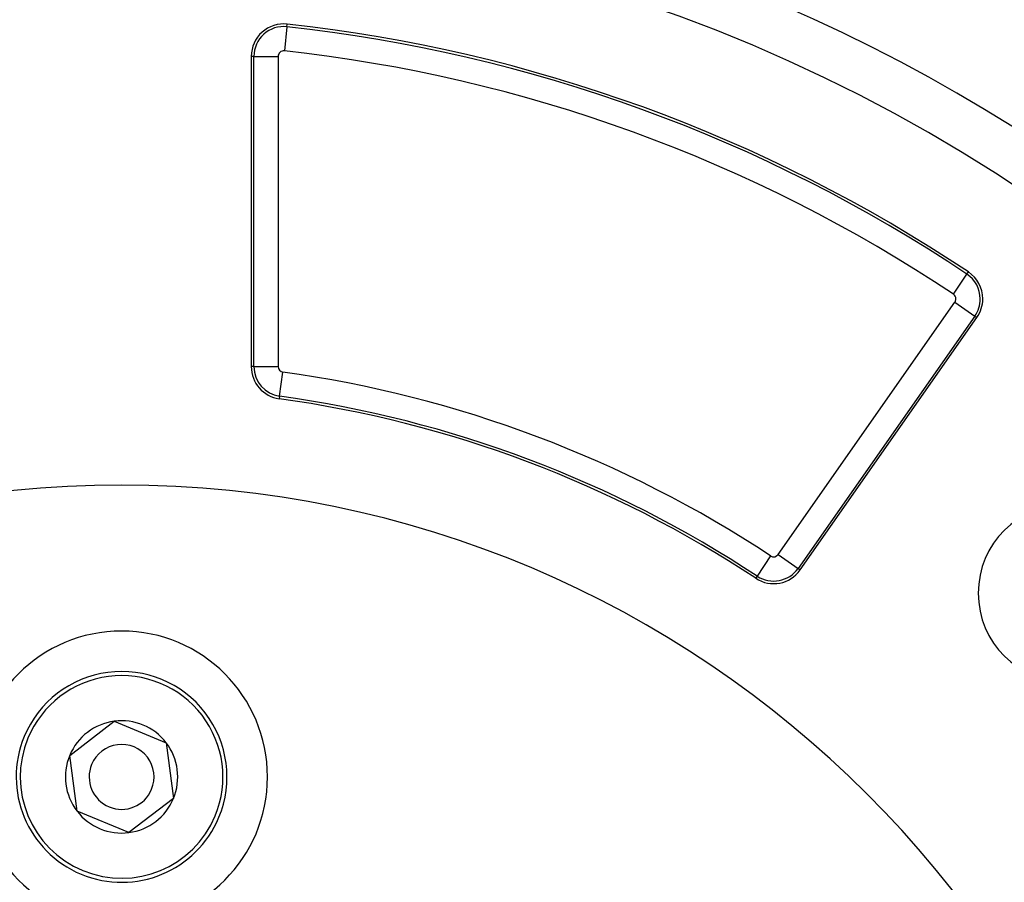
# Model space of a CAD drawing. Extents: x 24 to 1329, y -769 to 283.
# Drawn here: x 1204 to 1265, y -209 to -156 of the extents above; entities that cross this region are included whole.
import ezdxf

# ---------------------------------------------------------------- set-up
doc = ezdxf.new("R2010")
doc.units = 0
doc.linetypes.add('DASHED', pattern=[11.05, 8.7, -2.35])
doc.layers.get('0').update_dxf_attribs({"linetype": 'CONTINUOUS'})
doc.layers.add('NEVIDI', color=4, linetype='DASHED')

msp = doc.modelspace()

# ---------------------------------------------------------------- linework, layer by layer
at = {"color": 2}
for p, q in [((1218.5, -157.845089), (1218.5, -176.988171)), ((1252.355362, -189.524343), (1263.256562, -173.955818)), ((1207.300112, -200.973075), (1210.049203, -198.865352)), ((1210.049203, -198.865352), (1213.249091, -200.192272)), ((1213.249091, -200.192272), (1213.699888, -203.626917)), ((1207.750909, -204.40772), (1207.300112, -200.973075)), ((1213.699888, -203.626917), (1210.950797, -205.73464)), ((1210.950797, -205.73464), (1207.750909, -204.40772))]:
    msp.add_line(p, q, dxfattribs=at)
for centre, radius, start, end in [((1210.5, -249.299996), 100, 0, 180), ((1220.5, -157.845089), 2, 83.759869, 180), ((1210.5, -249.299996), 94, 56.245659, 83.759869), ((1261.618258, -172.808665), 2, 0, 56.245659), ((1261.618258, -172.808665), 2, 325, 360), ((1220.5, -176.988171), 2, 180, 262.126506), ((1210.5, -249.299996), 71, 56.569944, 82.126506), ((1210.5, -249.299996), 65, 0, 180), ((1268.836309, -190.963687), 5.5, 0, 180), ((1250.717058, -188.377191), 1.841028, 236.569944, 325), ((1250.717058, -188.377191), 2, 236.569944, 325), ((1268.836309, -190.963687), 5.5, 180, 360), ((1210.5, -202.299996), 9, 0, 180), ((1210.5, -202.299996), 6.5, 337.477326, 157.477326), ((1210.5, -202.299996), 3.464102, 97.477326, 157.477326), ((1210.5, -202.299996), 3.464102, 37.477326, 97.477326), ((1210.5, -202.299996), 6.5, 157.477326, 337.477326), ((1210.5, -202.299996), 2, 337.477326, 157.477326), ((1210.5, -202.299996), 3.464102, 337.477326, 37.477326), ((1210.5, -202.299996), 3.464102, 157.477326, 217.477326), ((1210.5, -202.299996), 2, 157.477326, 337.477326), ((1210.5, -202.299996), 9, 180, 360), ((1210.5, -202.299996), 3.464102, 277.477326, 337.477326), ((1210.5, -202.299996), 3.464102, 217.477326, 277.477326)]:
    msp.add_arc(centre, radius, start, end, dxfattribs=at)
at = {"layer": 'NEVIDI', "color": 7, "linetype": 'CONTINUOUS'}
for p, q in [((1220.700112, -156.014969), (1220.537168, -157.505173)), ((1220.700112, -156.014969), (1220.717391, -155.856939)), ((1218.658972, -157.845089), (1218.5, -157.845089)), ((1218.658972, -176.988171), (1218.658972, -157.845089)), ((1218.658972, -157.845089), (1220.158058, -157.845089)), ((1220.158058, -157.845089), (1220.158058, -176.988171)), ((1262.641194, -171.277983), (1262.729524, -171.14581)), ((1261.808252, -172.524365), (1262.641194, -171.277983)), ((1250.997161, -188.573321), (1261.89836, -173.004795)), ((1261.89836, -173.004795), (1263.12634, -173.864635)), ((1263.12634, -173.864635), (1252.225141, -189.433161)), ((1263.12634, -173.864635), (1263.256562, -173.955818)), ((1218.658972, -176.988171), (1218.5, -176.988171)), ((1218.658972, -176.988171), (1220.158058, -176.988171)), ((1220.247804, -178.811844), (1220.453159, -177.32689)), ((1220.247804, -178.811844), (1220.226027, -178.969317)), ((1250.528676, -188.662562), (1249.70332, -189.912852)), ((1250.997161, -188.573321), (1252.22437, -189.432621)), ((1252.225141, -189.433161), (1252.355362, -189.524343)), ((1249.702802, -189.913637), (1249.615221, -190.046309))]:
    msp.add_line(p, q, dxfattribs=at)
for centre, radius, start, end in [((1210.5, -249.299996), 103, 0, 70.018973), ((1220.5, -157.845089), 1.841028, 83.759869, 180), ((1210.5, -249.299996), 93.841028, 56.245659, 83.759869), ((1220.5, -157.845089), 0.341942, 83.759869, 180), ((1210.5, -249.299996), 92.341942, 56.245659, 83.759869), ((1261.618258, -172.808665), 1.841028, 0, 56.245659), ((1261.618258, -172.808665), 0.341942, 0, 56.245659), ((1261.618258, -172.808665), 0.341942, 325, 360), ((1261.618258, -172.808665), 1.841028, 325, 360), ((1220.5, -176.988171), 1.841028, 180, 262.126506), ((1220.5, -176.988171), 0.341942, 180, 262.126506), ((1210.5, -249.299996), 72.658058, 56.569944, 82.126506), ((1210.5, -249.299996), 71.158972, 56.569944, 82.126506), ((1250.717058, -188.377191), 0.341942, 236.569944, 325), ((1210.5, -202.299996), 6.25, 337.477326, 157.477326), ((1210.5, -202.299996), 6.25, 157.477326, 337.477326)]:
    msp.add_arc(centre, radius, start, end, dxfattribs=at)

doc.saveas('drawing.dxf')
